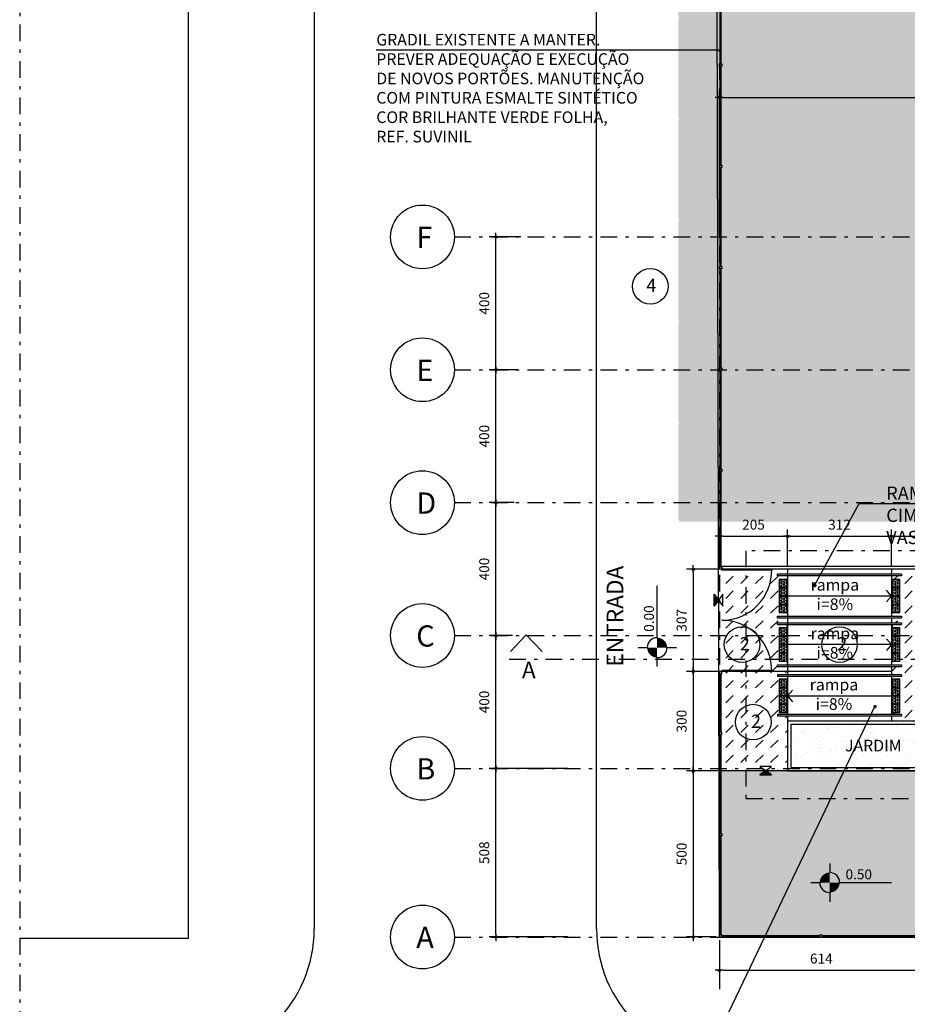
# Model space of a CAD drawing. Units: millimetres. Extents: x 1 to 275, y 5 to 122.
# Drawn here: x 132 to 159, y 68 to 97 of the extents above; entities that cross this region are included whole.
import ezdxf

# ---------------------------------------------------------------- set-up
doc = ezdxf.new("R2010")
doc.units = ezdxf.units.MM
doc.linetypes.add('DASHDOT', pattern=[1, 0.5, -0.25, 0, -0.25])
for name, color, linetype in [('-TECOTAS', 7, 'Continuous'), ('-TEEIXO', 7, 'Continuous'), ('-TEESQ', 2, 'Continuous'), ('-TEgradil', 4, 'Continuous'), ('-TEHATCH', 2, 'Continuous'), ('-TEHATCHPISO', 7, 'Continuous'), ('-tepiso', 7, 'Continuous'), ('-TEPISO2', 7, 'Continuous'), ('-TEPISOTATIL', 7, 'Continuous'), ('-TESIMB', 7, 'Continuous'), ('-TETEXTOS', 4, 'Continuous'), ('-TETEXTOS1', 7, 'Continuous'), ('-TETEXTOS2', 7, 'Continuous')]:
    doc.layers.add(name, color=color, linetype=linetype)
doc.styles.add('ROMANS', font='romans')
doc.dimstyles.new('AQ200', dxfattribs={"dimscale": 2, "dimtxt": 0.15, "dimasz": 0.05, "dimexe": 0.1, "dimexo": 0.05, "dimgap": 0.1, "dimtad": 1, "dimdec": 0, "dimlfac": 100, "dimzin": 4, "dimdsep": 46, "dimtxsty": 'ROMANS', "dimblk": 'AB3', "dimcen": 0.05, "dimclrd": 2, "dimclre": 2, "dimclrt": 7, "dimadec": 0, "dimazin": 0, "dimtfac": 0.45, "dimtdec": 0, "dimtix": 1, "dimtmove": 2, "dimatfit": 3, "dimldrblk": 'AB3', "dimfxl": 0, "dimtolj": 1, "dimtzin": 4, "dimarcsym": 0})

# ---------------------------------------------------------------- blocks, each defined once
blk = doc.blocks.new('gradil')
for p, q in [((0.07, 0.05), (3.015, 0.05)), ((0.07, 0.02), (3.015, 0.02))]:
    blk.add_line(p, q)
for points in [[(0, 0.07), (0.07, 0.07), (0.07, 0), (0, 0)], [(3.015, 0.07), (3.085, 0.07), (3.085, 0), (3.015, 0)]]:
    blk.add_lwpolyline(points, close=True)
blk = doc.blocks.new('gradil2')
for p, q in [((2231.741, 1404.641), (2234.721, 1404.641)), ((2231.741, 1404.611), (2234.721, 1404.611))]:
    blk.add_line(p, q)
blk.add_lwpolyline([(2234.721, 1404.661), (2234.791, 1404.661), (2234.791, 1404.591), (2234.721, 1404.591)], close=True)
blk = doc.blocks.new('GNIVACAB')
for p, q in [((0.002, 0.1896), (0.002, 0.1)), ((-0.1875, 0), (-0.098, 0)), ((0.102, 0), (0.6209, 0)), ((0.002, -0.1), (0.002, -0.1951))]:
    blk.add_line(p, q)
at = {"color": 7, "const_width": 0.1}
for points in [[(0.002, 0.05, 0.414214), (-0.048, 0, 1)], [(0.002, -0.05, 0.414214), (0.052, 0, 1)]]:
    blk.add_lwpolyline(points, format="xyb", dxfattribs=at)
at = {"color": 7}
for start, end in [(0, 90), (180, 270)]:
    blk.add_arc((0.002, 0), 0.1, start, end, dxfattribs=at)
at = {"style": 'ROMANS'}
blk.add_attdef('NIVEL', (0.1613, 0.0322), '', height=0.1, dxfattribs=at)
blk = doc.blocks.new('GEIXO-H')
blk.add_circle((-0.3, 0), 0.3)
at = {"color": 3, "style": 'ROMANS', "flags": 4}
blk.add_attdef('LETRA', (-0.3585, -0.1041), '', height=0.2, dxfattribs=at)
blk = doc.blocks.new('AB3')
blk.add_line((-1, 0), (1.25, 0))
at = {"color": 4}
blk.add_circle((0, 0), 0.35, dxfattribs=at)
blk = doc.blocks.new('*D46')
at = {"layer": '-TECOTAS', "color": 2, "lineweight": -2}
for p, q in [((148.356, 74.807), (145.989, 74.807)), ((146.189, 69.832), (146.189, 74.707)), ((148.356, 69.732), (145.989, 69.732))]:
    blk.add_line(p, q, dxfattribs=at)
at = {"layer": 'Defpoints', "color": 0}
for p in [(146.189, 74.807), (148.456, 74.807), (148.456, 69.732)]:
    blk.add_point(p, dxfattribs=at)
at = {"layer": '-TECOTAS', "color": 2, "lineweight": -2, "xscale": 0.1, "yscale": 0.1, "zscale": 0.1}
for p, rotation in [((146.189, 74.807), 90), ((146.189, 69.732), 270)]:
    blk.add_blockref('AB3', p, dxfattribs=dict(at, rotation=rotation))
at = {"layer": '-TECOTAS', "color": 7, "insert": (145.839, 72.269), "char_height": 0.3, "attachment_point": 5, "rotation": 90, "style": 'ROMANS'}
blk.add_mtext('\\A1;508', dxfattribs=at)
blk = doc.blocks.new('*D47')
at = {"layer": '-TECOTAS', "color": 2, "lineweight": -2}
for p, q in [((146.693, 78.807), (145.989, 78.807)), ((146.189, 74.907), (146.189, 78.707)), ((148.356, 74.807), (145.989, 74.807))]:
    blk.add_line(p, q, dxfattribs=at)
at = {"layer": 'Defpoints', "color": 0}
for p in [(146.189, 78.807), (146.793, 78.807), (148.456, 74.807)]:
    blk.add_point(p, dxfattribs=at)
at = {"layer": '-TECOTAS', "color": 2, "lineweight": -2, "xscale": 0.1, "yscale": 0.1, "zscale": 0.1}
for p, rotation in [((146.189, 78.807), 90), ((146.189, 74.807), 270)]:
    blk.add_blockref('AB3', p, dxfattribs=dict(at, rotation=rotation))
at = {"layer": '-TECOTAS', "color": 7, "insert": (145.839, 76.807), "char_height": 0.3, "attachment_point": 5, "rotation": 90, "style": 'ROMANS'}
blk.add_mtext('\\A1;400', dxfattribs=at)
blk = doc.blocks.new('*D48')
at = {"layer": '-TECOTAS', "color": 2, "lineweight": -2}
for p, q in [((146.744, 82.807), (145.989, 82.807)), ((146.189, 78.907), (146.189, 82.707)), ((146.693, 78.807), (145.989, 78.807))]:
    blk.add_line(p, q, dxfattribs=at)
at = {"layer": 'Defpoints', "color": 0}
for p in [(146.189, 82.807), (146.844, 82.807), (146.793, 78.807)]:
    blk.add_point(p, dxfattribs=at)
at = {"layer": '-TECOTAS', "color": 2, "lineweight": -2, "xscale": 0.1, "yscale": 0.1, "zscale": 0.1}
for p, rotation in [((146.189, 82.807), 90), ((146.189, 78.807), 270)]:
    blk.add_blockref('AB3', p, dxfattribs=dict(at, rotation=rotation))
at = {"layer": '-TECOTAS', "color": 7, "insert": (145.839, 80.807), "char_height": 0.3, "attachment_point": 5, "rotation": 90, "style": 'ROMANS'}
blk.add_mtext('\\A1;400', dxfattribs=at)
blk = doc.blocks.new('*D49')
at = {"layer": '-TECOTAS', "color": 2, "lineweight": -2}
for p, q in [((146.845, 86.807), (145.989, 86.807)), ((146.189, 82.907), (146.189, 86.707)), ((146.744, 82.807), (145.989, 82.807))]:
    blk.add_line(p, q, dxfattribs=at)
at = {"layer": 'Defpoints', "color": 0}
for p in [(146.189, 86.807), (146.945, 86.807), (146.844, 82.807)]:
    blk.add_point(p, dxfattribs=at)
at = {"layer": '-TECOTAS', "color": 2, "lineweight": -2, "xscale": 0.1, "yscale": 0.1, "zscale": 0.1}
for p, rotation in [((146.189, 86.807), 90), ((146.189, 82.807), 270)]:
    blk.add_blockref('AB3', p, dxfattribs=dict(at, rotation=rotation))
at = {"layer": '-TECOTAS', "color": 7, "insert": (145.839, 84.807), "char_height": 0.3, "attachment_point": 5, "rotation": 90, "style": 'ROMANS'}
blk.add_mtext('\\A1;400', dxfattribs=at)
blk = doc.blocks.new('*D50')
at = {"layer": '-TECOTAS', "color": 2, "lineweight": -2}
for p, q in [((146.945, 90.807), (145.989, 90.807)), ((146.189, 86.907), (146.189, 90.707)), ((146.845, 86.807), (145.989, 86.807))]:
    blk.add_line(p, q, dxfattribs=at)
at = {"layer": 'Defpoints', "color": 0}
for p in [(146.189, 90.807), (147.045, 90.807), (146.945, 86.807)]:
    blk.add_point(p, dxfattribs=at)
at = {"layer": '-TECOTAS', "color": 2, "lineweight": -2, "xscale": 0.1, "yscale": 0.1, "zscale": 0.1}
for p, rotation in [((146.189, 90.807), 90), ((146.189, 86.807), 270)]:
    blk.add_blockref('AB3', p, dxfattribs=dict(at, rotation=rotation))
at = {"layer": '-TECOTAS', "color": 7, "insert": (145.839, 88.807), "char_height": 0.3, "attachment_point": 5, "rotation": 90, "style": 'ROMANS'}
blk.add_mtext('\\A1;400', dxfattribs=at)
blk = doc.blocks.new('*D52')
at = {"layer": '-TECOTAS', "color": 2, "lineweight": -2}
for p, q in [((152.921, 90.845), (152.921, 95.204)), ((175.296, 93.668), (175.296, 95.204)), ((153.021, 95.004), (175.196, 95.004))]:
    blk.add_line(p, q, dxfattribs=at)
at = {"layer": 'Defpoints', "color": 0}
for p in [(175.296, 95.004), (175.296, 93.568), (152.921, 90.745)]:
    blk.add_point(p, dxfattribs=at)
at = {"layer": '-TECOTAS', "color": 2, "lineweight": -2, "xscale": 0.1, "yscale": 0.1, "zscale": 0.1, "rotation": 180}
blk.add_blockref('AB3', (152.921, 95.004), dxfattribs=at)
at = {"layer": '-TECOTAS', "color": 2, "lineweight": -2, "xscale": 0.1, "yscale": 0.1, "zscale": 0.1}
blk.add_blockref('AB3', (175.296, 95.004), dxfattribs=at)
at = {"layer": '-TECOTAS', "color": 7, "insert": (164.108, 95.354), "char_height": 0.3, "attachment_point": 5, "style": 'ROMANS'}
blk.add_mtext('\\A1;2237', dxfattribs=at)
blk = doc.blocks.new('*D88')
at = {"layer": '-TECOTAS', "color": 2, "lineweight": -2}
for p, q in [((152.921, 80.902), (152.921, 81.995)), ((154.973, 80.902), (154.973, 81.995)), ((153.021, 81.795), (154.873, 81.795))]:
    blk.add_line(p, q, dxfattribs=at)
at = {"layer": 'Defpoints', "color": 0}
for p in [(154.973, 81.795), (152.921, 80.802), (154.973, 80.802)]:
    blk.add_point(p, dxfattribs=at)
at = {"layer": '-TECOTAS', "color": 2, "lineweight": -2, "xscale": 0.1, "yscale": 0.1, "zscale": 0.1, "rotation": 180}
blk.add_blockref('AB3', (152.921, 81.795), dxfattribs=at)
at = {"layer": '-TECOTAS', "color": 2, "lineweight": -2, "xscale": 0.1, "yscale": 0.1, "zscale": 0.1}
blk.add_blockref('AB3', (154.973, 81.795), dxfattribs=at)
at = {"layer": '-TECOTAS', "color": 7, "insert": (153.947, 82.145), "char_height": 0.3, "attachment_point": 5, "style": 'ROMANS'}
blk.add_mtext('\\A1;205', dxfattribs=at)
blk = doc.blocks.new('*D89')
at = {"layer": '-TECOTAS', "color": 2, "lineweight": -2}
for p, q in [((158.098, 80.902), (158.098, 81.995)), ((162.043, 80.902), (162.043, 81.995)), ((158.198, 81.795), (161.943, 81.795))]:
    blk.add_line(p, q, dxfattribs=at)
at = {"layer": 'Defpoints', "color": 0}
for p in [(162.043, 81.795), (158.098, 80.802), (162.043, 80.802)]:
    blk.add_point(p, dxfattribs=at)
at = {"layer": '-TECOTAS', "color": 2, "lineweight": -2, "xscale": 0.1, "yscale": 0.1, "zscale": 0.1, "rotation": 180}
blk.add_blockref('AB3', (158.098, 81.795), dxfattribs=at)
at = {"layer": '-TECOTAS', "color": 2, "lineweight": -2, "xscale": 0.1, "yscale": 0.1, "zscale": 0.1}
blk.add_blockref('AB3', (162.043, 81.795), dxfattribs=at)
at = {"layer": '-TECOTAS', "color": 7, "insert": (160.071, 82.145), "char_height": 0.3, "attachment_point": 5, "style": 'ROMANS'}
blk.add_mtext('\\A1;395', dxfattribs=at)
blk = doc.blocks.new('*D92')
at = {"layer": '-TECOTAS', "color": 2, "lineweight": -2}
for p, q in [((153.246, 80.802), (151.932, 80.802)), ((152.132, 80.702), (152.132, 77.829)), ((153.246, 77.729), (151.932, 77.729))]:
    blk.add_line(p, q, dxfattribs=at)
at = {"layer": 'Defpoints', "color": 0}
for p in [(153.346, 80.802), (152.132, 77.729), (153.346, 77.729)]:
    blk.add_point(p, dxfattribs=at)
at = {"layer": '-TECOTAS', "color": 2, "lineweight": -2, "xscale": 0.1, "yscale": 0.1, "zscale": 0.1}
for p, rotation in [((152.132, 80.802), 90), ((152.132, 77.729), 270)]:
    blk.add_blockref('AB3', p, dxfattribs=dict(at, rotation=rotation))
at = {"layer": '-TECOTAS', "color": 7, "insert": (151.782, 79.265), "char_height": 0.3, "attachment_point": 5, "rotation": 90, "style": 'ROMANS'}
blk.add_mtext('\\A1;307', dxfattribs=at)
blk = doc.blocks.new('*D93')
at = {"layer": '-TECOTAS', "color": 2, "lineweight": -2}
for p, q in [((153.246, 77.729), (151.932, 77.729)), ((152.132, 77.629), (152.132, 74.832)), ((152.871, 74.732), (151.932, 74.732))]:
    blk.add_line(p, q, dxfattribs=at)
at = {"layer": 'Defpoints', "color": 0}
for p in [(153.346, 77.729), (152.132, 74.732), (152.971, 74.732)]:
    blk.add_point(p, dxfattribs=at)
at = {"layer": '-TECOTAS', "color": 2, "lineweight": -2, "xscale": 0.1, "yscale": 0.1, "zscale": 0.1}
for p, rotation in [((152.132, 77.729), 90), ((152.132, 74.732), 270)]:
    blk.add_blockref('AB3', p, dxfattribs=dict(at, rotation=rotation))
at = {"layer": '-TECOTAS', "color": 7, "insert": (151.782, 76.23), "char_height": 0.3, "attachment_point": 5, "rotation": 90, "style": 'ROMANS'}
blk.add_mtext('\\A1;300', dxfattribs=at)
blk = doc.blocks.new('*D94')
at = {"layer": '-TECOTAS', "color": 2, "lineweight": -2}
for p, q in [((152.871, 74.732), (151.932, 74.732)), ((152.132, 74.632), (152.132, 69.832)), ((152.821, 69.732), (151.932, 69.732))]:
    blk.add_line(p, q, dxfattribs=at)
at = {"layer": 'Defpoints', "color": 0}
for p in [(152.971, 74.732), (152.132, 69.732), (152.921, 69.732)]:
    blk.add_point(p, dxfattribs=at)
at = {"layer": '-TECOTAS', "color": 2, "lineweight": -2, "xscale": 0.1, "yscale": 0.1, "zscale": 0.1}
for p, rotation in [((152.132, 74.732), 90), ((152.132, 69.732), 270)]:
    blk.add_blockref('AB3', p, dxfattribs=dict(at, rotation=rotation))
at = {"layer": '-TECOTAS', "color": 7, "insert": (151.782, 72.232), "char_height": 0.3, "attachment_point": 5, "rotation": 90, "style": 'ROMANS'}
blk.add_mtext('\\A1;500', dxfattribs=at)
blk = doc.blocks.new('*D99')
at = {"layer": '-TECOTAS', "color": 2, "lineweight": -2}
for p, q in [((159.057, 69.682), (159.057, 68.532)), ((152.921, 69.632), (152.921, 68.532)), ((153.021, 68.732), (158.957, 68.732))]:
    blk.add_line(p, q, dxfattribs=at)
at = {"layer": 'Defpoints', "color": 0}
for p in [(152.921, 69.732), (159.057, 69.782), (159.057, 68.732)]:
    blk.add_point(p, dxfattribs=at)
at = {"layer": '-TECOTAS', "color": 2, "lineweight": -2, "xscale": 0.1, "yscale": 0.1, "zscale": 0.1, "rotation": 180}
blk.add_blockref('AB3', (152.921, 68.732), dxfattribs=at)
at = {"layer": '-TECOTAS', "color": 2, "lineweight": -2, "xscale": 0.1, "yscale": 0.1, "zscale": 0.1}
blk.add_blockref('AB3', (159.057, 68.732), dxfattribs=at)
at = {"layer": '-TECOTAS', "color": 7, "insert": (155.989, 69.082), "char_height": 0.3, "attachment_point": 5, "style": 'ROMANS'}
blk.add_mtext('\\A1;614', dxfattribs=at)
blk = doc.blocks.new('PTA')
h = blk.add_hatch()
h.set_pattern_fill('HEX', color=253, scale=0.008, style=0)
h.set_pattern_definition([(0, (-2228.458267, -1211.03399), (0, 0.04399408), [0.0254, -0.0508]), (120, (-2228.458267, -1211.03399), (-0.0380999909, -0.02199704), [0.0254, -0.0508]), (60, (-2228.432867, -1211.03399), (-0.0380999909, 0.02199704), [0.0254, -0.0508])])
h.paths.add_polyline_path([(0, 0), (0.25, 0), (0.25, 0.25), (0, 0.25)])
blk.add_lwpolyline([(0, 0), (0.25, 0), (0.25, 0.25), (0, 0.25)], close=True)
blk = doc.blocks.new('*D161')
at = {"layer": '-TECOTAS', "color": 2, "lineweight": -2}
for p, q in [((154.973, 80.902), (154.973, 81.995)), ((158.098, 80.902), (158.098, 81.995)), ((155.073, 81.795), (157.998, 81.795))]:
    blk.add_line(p, q, dxfattribs=at)
at = {"layer": 'Defpoints', "color": 0}
for p in [(158.098, 81.795), (154.973, 80.802), (158.098, 80.802)]:
    blk.add_point(p, dxfattribs=at)
at = {"layer": '-TECOTAS', "color": 2, "lineweight": -2, "xscale": 0.1, "yscale": 0.1, "zscale": 0.1, "rotation": 180}
blk.add_blockref('AB3', (154.973, 81.795), dxfattribs=at)
at = {"layer": '-TECOTAS', "color": 2, "lineweight": -2, "xscale": 0.1, "yscale": 0.1, "zscale": 0.1}
blk.add_blockref('AB3', (158.098, 81.795), dxfattribs=at)
at = {"layer": '-TECOTAS', "color": 7, "insert": (156.536, 82.145), "char_height": 0.3, "attachment_point": 5, "style": 'ROMANS'}
blk.add_mtext('\\A1;312', dxfattribs=at)
blk = doc.blocks.new('MM')
blk.add_hatch(color=256).paths.add_polyline_path([(-0.177, 0.13), (0, 0), (0.177, 0.13)])
for p, q in [((-0.177, 0.13), (0.177, 0.13)), ((0.177, 0.13), (-0.177, -0.13)), ((0.177, -0.13), (-0.177, 0.13)), ((-0.177, -0.13), (0.177, -0.13))]:
    blk.add_line(p, q)
blk.add_lwpolyline([(-0.177, 0.13), (0, 0), (0.177, 0.13), (-0.177, 0.13)])

msp = doc.modelspace()

# ---------------------------------------------------------------- hatches: boundary and pattern name
at = {"layer": '-TEHATCH'}
h = msp.add_hatch(dxfattribs=at)
h.set_pattern_fill('AR-SAND', color=256, scale=0.05, style=0)
h.set_pattern_definition([(37.5, (-2079.6108, -1134.1405), (-0.0800016, 2.4470662), [0, -1.9304, 0, -2.159, 0, -2.06375]), (7.5, (-2079.6108, -1134.1405), (2.2476164, 3.5841255), [0, -1.0414, 0, -1.7399, 0, -0.66675]), (327.5, (-2081.1729, -1134.1405), (3.9549619, 0.007186), [0, -0.635, 0, -2.286, 0, -2.9845]), (317.5, (-2081.173, -1134.1405), (3.8177823, 1.1146466), [0, -0.3175, 0, -1.4986, 0, -1.7145])])
h.paths.add_polyline_path([(208.7236, 112.915), (215.6387, 118.1173, -0.3712143), (223.7123, 117.5843), (228.9135, 112.4716, 0.3138905), (234.5473, 111.5132), (245.2721, 116.5611, -0.0186192), (245.5599, 116.6834, -0.9621413), (251.1782, 105.0346), (236.9344, 100.4312, 0.2760312), (235.7194, 98.5281), (235.7194, 92.3157), (240.6694, 92.3157), (240.6694, 90.511), (246.6944, 90.511), (246.6944, 88.311), (248.6694, 88.311), (248.6694, 84.161), (248.6694, 80.161), (248.6694, 76.161), (259.7208, 76.161), (259.7208, 76.8491), (256.1279, 76.8491), (256.1279, 79.5788), (259.7208, 79.5788), (259.7208, 80.311), (259.7008, 80.311), (259.7008, 80.381), (259.7208, 80.381), (259.7208, 83.361), (259.7008, 83.361), (259.7008, 83.431), (259.7208, 83.431), (259.7208, 86.411), (259.7008, 86.411), (259.7008, 86.481), (259.7208, 86.481), (259.7208, 89.461), (259.7008, 89.461), (259.7008, 89.531), (259.7208, 89.531), (259.7208, 93.591), (259.7008, 93.591), (259.7008, 93.661), (259.7208, 93.661), (259.7208, 97.661), (259.7005, 97.661), (259.7005, 97.731), (259.7205, 97.731), (259.7205, 100.676), (259.7005, 100.676), (259.7005, 100.746), (259.7205, 100.746), (259.7205, 103.726), (259.7005, 103.726), (259.7005, 103.796), (259.7205, 103.796), (259.7205, 106.776), (259.7005, 106.776), (259.7005, 106.846), (259.7205, 106.846), (259.7205, 109.826), (259.7005, 109.826), (259.7005, 109.896), (259.7206, 109.896), (259.7206, 112.876), (259.7006, 112.876), (259.7006, 112.946), (259.7204, 112.946), (259.7204, 115.926), (259.7004, 115.926), (259.7004, 115.996), (259.7204, 115.996), (259.7204, 118.976), (259.7004, 118.976), (259.7004, 119.046), (259.7204, 119.046), (259.7175, 120.8122), (259.6975, 120.8122), (259.6975, 120.8823), (151.7062, 121.1415), (151.7062, 121.0715), (151.6862, 121.0715), (151.6806, 115.7471), (151.7006, 115.7471), (151.7006, 115.6771), (151.6806, 115.6771), (151.6806, 112.6971), (151.7006, 112.6971), (151.7006, 112.6271), (151.6806, 112.6271), (151.6806, 109.6471), (151.7006, 109.6471), (151.7006, 109.5771), (151.6806, 109.5771), (151.6806, 106.5971), (151.7006, 106.5971), (151.7006, 106.5271), (151.6806, 106.5271), (151.6806, 103.5471), (151.7006, 103.5471), (151.7006, 103.4771), (151.6806, 103.4771), (151.6806, 100.4971), (151.7006, 100.4971), (151.7006, 100.4271), (151.6806, 100.4271), (151.6806, 97.4471), (151.7006, 97.4471), (151.7006, 97.3771), (151.6806, 97.3771), (151.6806, 94.3971), (151.7006, 94.3971), (151.7006, 94.3271), (151.6806, 94.3271), (151.6806, 91.3471), (151.7006, 91.3471), (151.7006, 91.2771), (151.6806, 91.2771), (151.6806, 88.2971), (151.7006, 88.2971), (151.7006, 88.2271), (151.6806, 88.2271), (151.6806, 85.2471), (151.7006, 85.2471), (151.7006, 85.1771), (151.6806, 85.1771), (151.6806, 82.3009), (151.7006, 82.3009), (151.7006, 82.2309), (163.8783, 82.2309), (163.8783, 88.301, -0.2118692), (164.542, 89.3443, 0.2921788), (165.4907, 95.2755, -0.1359965), (164.3668, 101.3421, -0.5584757), (193.6438, 112.8444, 0.3502921)])
h.paths.add_polyline_path([(170.3265, 108.2937, 0.3896471), (166.2517, 96.6537, -0.1356688), (167.7533, 90.2732), (167.7533, 88.311), (173.9306, 88.311), (177.9306, 88.311), (177.9306, 92.311), (177.9307, 92.311, -0.2137136), (179.2873, 95.2828, 0.275371), (181.2172, 104.5303, 0.4692147)], flags=17)
h.paths.add_polyline_path([(193.1307, 111.7243, 0.0390684), (190.9592, 113.172, 0.6810323), (182.1261, 105.4842), (182.1499, 105.4049, -0.1985276), (182.1265, 97.536, 0.3718555), (184.1698, 93.5554, -0.1294266), (186.0806, 92.311), (186.0806, 88.311), (204.06, 88.311), (204.06, 94.1402), (216.2275, 94.1402), (216.2275, 88.311), (234.5194, 88.311), (234.5194, 105.3815, 0.5173454), (230.074, 108.0969), (222.3215, 104.4556, -0.2705655), (218.083, 104.41, 0.1331724), (203.4211, 109.2358, -0.2078682)], flags=17)
h.paths.add_polyline_path([(218.5346, 105.5392, 0.2590125), (221.4408, 105.3443), (227.6413, 108.2627, 0.522158), (228.1916, 111.4986), (222.8711, 116.7285, 0.3710374), (216.3626, 117.1602), (208.7117, 111.4081, 0.6471447), (209.0465, 109.6146, -0.0842781)], flags=17)
h.paths.add_polyline_path([(216.4346, 114.8057), (216.4346, 115.2057), (216.8346, 115.2057), (216.8346, 114.8057)], flags=16)
h.paths.add_polyline_path([(215.7319, 115.5084), (215.7319, 115.9084), (216.1319, 115.9084), (216.1319, 115.5084)], flags=16)
h.paths.add_polyline_path([(216.2846, 115.3584), (216.2846, 116.0584), (216.9846, 116.0584), (216.9846, 115.3584)], flags=16)
h.paths.add_polyline_path([(218.3282, 114.2236), (218.3282, 114.6236), (218.7282, 114.6236), (218.7282, 114.2236)], flags=16)
h.paths.add_polyline_path([(219.0309, 113.5209), (219.0309, 113.9209), (219.4309, 113.9209), (219.4309, 113.5209)], flags=16)
h.paths.add_polyline_path([(217.1373, 115.5084), (217.1373, 115.9084), (217.5373, 115.9084), (217.5373, 115.5084)], flags=16)
h.paths.add_polyline_path([(218.8809, 114.0736), (218.8809, 114.7736), (219.5809, 114.7736), (219.5809, 114.0736)], flags=16)
h.paths.add_polyline_path([(216.4346, 116.2111), (216.4346, 116.6111), (216.8346, 116.6111), (216.8346, 116.2111)], flags=16)
h.paths.add_polyline_path([(219.0309, 114.9263), (219.0309, 115.3263), (219.4309, 115.3263), (219.4309, 114.9263)], flags=16)
h.paths.add_polyline_path([(219.7336, 114.2236), (219.7336, 114.6236), (220.1336, 114.6236), (220.1336, 114.2236)], flags=16)
h.paths.add_polyline_path([(219.094, 116.0199), (219.094, 116.4199), (219.494, 116.4199), (219.494, 116.0199)], flags=16)
h.paths.add_polyline_path([(218.3913, 116.7226), (218.3913, 117.1226), (218.7913, 117.1226), (218.7913, 116.7226)], flags=16)
h.paths.add_polyline_path([(218.944, 116.5726), (218.944, 117.2726), (219.644, 117.2726), (219.644, 116.5726)], flags=16)
h.paths.add_polyline_path([(219.7967, 116.7226), (219.7967, 117.1226), (220.1967, 117.1226), (220.1967, 116.7226)], flags=16)
h.paths.add_polyline_path([(219.094, 117.4253), (219.094, 117.8253), (219.494, 117.8253), (219.494, 117.4253)], flags=16)
h.paths.add_polyline_path([(221.1838, 115.5049), (221.1838, 115.9049), (221.5838, 115.9049), (221.5838, 115.5049)], flags=16)
h.paths.add_polyline_path([(221.8865, 114.8022), (221.8865, 115.2022), (222.2865, 115.2022), (222.2865, 114.8022)], flags=16)
h.paths.add_polyline_path([(221.7365, 115.3549), (221.7365, 116.0549), (222.4365, 116.0549), (222.4365, 115.3549)], flags=16)
h.paths.add_polyline_path([(221.8865, 116.2077), (221.8865, 116.6077), (222.2865, 116.6077), (222.2865, 116.2077)], flags=16)
h.paths.add_polyline_path([(222.5892, 115.5049), (222.5892, 115.9049), (222.9892, 115.9049), (222.9892, 115.5049)], flags=16)
h.paths.add_polyline_path([(236.6991, 111.2086, -0.000008), (236.6991, 111.2087), (246.0288, 115.5914, -0.9380842), (250.8092, 106.1764), (236.857, 101.6672, -0.5090321), (235.5494, 102.6188), (235.5494, 109.3984, -0.2907033)], flags=17)
h.paths.add_polyline_path([(239.9206, 108.6013), (239.9206, 108.2013), (239.5206, 108.2013), (239.5206, 108.6013)], flags=16)
h.paths.add_polyline_path([(240.2799, 110.9098), (239.8799, 110.9098), (239.8799, 111.3098), (240.2799, 111.3098)], flags=16)
h.paths.add_polyline_path([(239.7272, 110.7598), (239.0272, 110.7598), (239.0272, 111.4598), (239.7272, 111.4598)], flags=16)
h.paths.add_polyline_path([(239.5772, 110.2071), (239.1772, 110.2071), (239.1772, 110.6071), (239.5772, 110.6071)], flags=16)
h.paths.add_polyline_path([(239.3679, 108.0513), (238.6679, 108.0513), (238.6679, 108.7513), (239.3679, 108.7513)], flags=16)
h.paths.add_polyline_path([(239.2179, 108.904), (238.8179, 108.904), (238.8179, 109.304), (239.2179, 109.304)], flags=16)
h.paths.add_polyline_path([(239.2179, 107.8986), (239.2179, 107.4986), (238.8179, 107.4986), (238.8179, 107.8986)], flags=16)
h.paths.add_polyline_path([(239.5772, 111.6125), (239.1772, 111.6125), (239.1772, 112.0125), (239.5772, 112.0125)], flags=16)
h.paths.add_polyline_path([(238.8745, 110.9098), (238.4745, 110.9098), (238.4745, 111.3098), (238.8745, 111.3098)], flags=16)
h.paths.add_polyline_path([(238.5152, 108.6013), (238.5152, 108.2013), (238.1152, 108.2013), (238.1152, 108.6013)], flags=16)
h.paths.add_polyline_path([(237.7098, 109.4412), (237.3098, 109.4412), (237.3098, 109.8412), (237.7098, 109.8412)], flags=16)
h.paths.add_polyline_path([(237.615, 107.1509), (237.615, 106.7509), (237.215, 106.7509), (237.215, 107.1509)], flags=16)
h.paths.add_polyline_path([(237.1571, 109.2912), (236.4571, 109.2912), (236.4571, 109.9912), (237.1571, 109.9912)], flags=16)
h.paths.add_polyline_path([(237.0071, 108.7385), (236.6071, 108.7385), (236.6071, 109.1385), (237.0071, 109.1385)], flags=16)
h.paths.add_polyline_path([(237.0623, 107.3009), (237.0623, 106.6009), (236.3623, 106.6009), (236.3623, 107.3009)], flags=16)
h.paths.add_polyline_path([(237.0071, 110.1439), (236.6071, 110.1439), (236.6071, 110.5439), (237.0071, 110.5439)], flags=16)
h.paths.add_polyline_path([(236.9123, 107.8536), (236.9123, 107.4536), (236.5123, 107.4536), (236.5123, 107.8536)], flags=16)
h.paths.add_polyline_path([(236.9123, 106.4482), (236.9123, 106.0482), (236.5123, 106.0482), (236.5123, 106.4482)], flags=16)
h.paths.add_polyline_path([(236.3044, 109.4412), (235.9044, 109.4412), (235.9044, 109.8412), (236.3044, 109.8412)], flags=16)
h.paths.add_polyline_path([(236.2096, 107.1509), (236.2096, 106.7509), (235.8096, 106.7509), (235.8096, 107.1509)], flags=16)
h.paths.add_polyline_path([(162.1431, 97.0079), (163.4931, 97.0079), (163.4931, 96.5579), (162.1431, 96.5579)], flags=24)
h.paths.add_polyline_path([(238.0623, 97.0079), (239.1266, 97.0079), (239.1266, 96.5579), (238.0623, 96.5579)], flags=24)
h.paths.add_polyline_path([(242.0623, 97.0079), (243.1266, 97.0079), (243.1266, 96.5579), (242.0623, 96.5579)], flags=24)
h.paths.add_polyline_path([(152.1246, 83.799), (153.1889, 83.799), (153.1889, 83.349), (152.1246, 83.349)], flags=24)
h.paths.add_polyline_path([(158.2485, 83.799), (159.3128, 83.799), (159.3128, 83.349), (158.2485, 83.349)], flags=24)
h.paths.add_polyline_path([(161.7836, 83.799), (162.8479, 83.799), (162.8479, 83.349), (161.7836, 83.349)], flags=24)
h.paths.add_polyline_path([(246.0623, 97.0079), (247.1266, 97.0079), (247.1266, 96.5579), (246.0623, 96.5579)], flags=24)
h.paths.add_polyline_path([(249.0844, 77.156), (250.1058, 77.156), (250.1058, 76.706), (249.0844, 76.706)], flags=24)
h.paths.add_polyline_path([(253.1208, 77.156), (254.1708, 77.156), (254.1708, 76.706), (253.1208, 76.706)], flags=24)
h.paths.add_polyline_path([(257.7386, 77.156), (258.8029, 77.156), (258.8029, 76.706), (257.7386, 76.706)], flags=25)
h.paths.add_polyline_path([(154.7133, 83.799), (155.7776, 83.799), (155.7776, 83.349), (154.7133, 83.349)], flags=24)
h.paths.add_polyline_path([(250.0108, 86.2732), (257.0941, 86.2732), (257.0941, 84.6898), (250.0108, 84.6898)], flags=24)
h.paths.add_polyline_path([(175.4735, 97.0079), (176.5378, 97.0079), (176.5378, 96.5579), (175.4735, 96.5579)], flags=24)
h.paths.add_polyline_path([(179.4735, 97.0079), (180.5378, 97.0079), (180.5378, 96.5579), (179.4735, 96.5579)], flags=24)
h.paths.add_polyline_path([(183.4735, 97.0079), (184.5378, 97.0079), (184.5378, 96.5579), (183.4735, 96.5579)], flags=24)
h.paths.add_polyline_path([(187.4735, 97.0079), (188.5378, 97.0079), (188.5378, 96.5579), (187.4735, 96.5579)], flags=24)
h.paths.add_polyline_path([(191.4735, 97.0079), (192.5378, 97.0079), (192.5378, 96.5579), (191.4735, 96.5579)], flags=24)
h.paths.add_polyline_path([(195.4735, 97.0079), (196.5378, 97.0079), (196.5378, 96.5579), (195.4735, 96.5579)], flags=24)
h.paths.add_polyline_path([(199.6435, 97.0079), (200.7078, 97.0079), (200.7078, 96.5579), (199.6435, 96.5579)], flags=24)
h.paths.add_polyline_path([(203.6435, 97.0079), (204.7078, 97.0079), (204.7078, 96.5579), (203.6435, 96.5579)], flags=24)
h.paths.add_polyline_path([(207.6435, 97.0079), (208.7078, 97.0079), (208.7078, 96.5579), (207.6435, 96.5579)], flags=24)
h.paths.add_polyline_path([(211.6435, 97.0079), (212.7078, 97.0079), (212.7078, 96.5579), (211.6435, 96.5579)], flags=24)
h.paths.add_polyline_path([(215.6435, 97.0079), (216.7078, 97.0079), (216.7078, 96.5579), (215.6435, 96.5579)], flags=24)
h.paths.add_polyline_path([(226.7315, 97.0079), (228.0386, 97.0079), (228.0386, 96.5579), (226.7315, 96.5579)], flags=24)
h.paths.add_polyline_path([(196.686, 103.5321), (211.2694, 103.5321), (211.2694, 102.7821), (196.686, 102.7821)], flags=24)
h.paths.add_polyline_path([(218.6989, 90.1799), (224.9727, 90.1799), (224.9727, 88.5014), (218.6989, 88.5014)], flags=24)
h = msp.add_hatch(dxfattribs=at)
h.set_pattern_fill('AR-SAND', color=256, scale=0.01, style=0)
h.set_pattern_definition([(37.5, (-2078.32068, -1135.5698), (-0.01600031, 0.48941324), [0, -0.38608, 0, -0.4318, 0, -0.41275]), (7.5, (-2078.3207, -1135.5698), (0.44952328, 0.7168251), [0, -0.20828, 0, -0.34798, 0, -0.13335]), (327.5, (-2078.6331, -1135.5698), (0.79099237, 0.001437185), [0, -0.127, 0, -0.4572, 0, -0.5969]), (317.5, (-2078.6331, -1135.5698), (0.76355645, 0.22292932), [0, -0.0635, 0, -0.29972, 0, -0.3429])])
h.paths.add_polyline_path([(155.073, 74.8316), (159.9707, 74.8316), (159.9707, 76.1316), (155.073, 76.1316)])
at = {"layer": '-TEHATCHPISO'}
h = msp.add_hatch(dxfattribs=at)
h.set_pattern_fill('DASH', color=254, scale=0.1, angle=45, style=0)
h.paths.add_polyline_path([(161.7934, 79.7458), (161.7934, 79.9958), (161.7934, 80.2458), (161.7934, 80.4958), (162.0434, 80.4958), (162.0434, 80.6016), (161.7434, 80.6016), (161.7434, 80.6516), (162.0434, 80.6516), (162.0434, 80.8016), (158.098, 80.8016), (158.098, 80.6516), (158.398, 80.6516), (158.398, 80.6016), (158.098, 80.6016), (158.098, 80.4958), (158.348, 80.4958), (158.348, 80.2458), (158.348, 79.9958), (158.348, 79.7458), (158.348, 79.4958), (158.098, 79.4958), (158.098, 79.3901), (158.398, 79.3901), (158.398, 79.3401), (158.098, 79.3401), (158.098, 79.1901), (158.398, 79.1901), (158.398, 79.1401), (158.098, 79.1401), (158.098, 79.0343), (158.348, 79.0343), (158.348, 78.7843), (158.348, 78.5343), (158.348, 78.2843), (158.348, 78.0343), (158.098, 78.0343), (158.098, 77.9286), (158.398, 77.9286), (158.398, 77.8786), (158.098, 77.8786), (158.098, 77.6202), (158.398, 77.6202), (158.398, 77.5702), (158.098, 77.5702), (158.098, 77.4905), (158.348, 77.4905), (158.348, 77.2405), (158.348, 76.9905), (158.348, 76.7405), (158.348, 76.4905), (158.098, 76.4905), (158.098, 76.4316), (158.398, 76.4316), (158.398, 76.3816), (158.098, 76.3816), (158.098, 76.2316), (160.0707, 76.2316), (162.0434, 76.2316), (162.0434, 77.8786), (161.7434, 77.8786), (161.7434, 77.9286), (162.0434, 77.9286), (162.0434, 78.0343), (161.7934, 78.0343), (161.7934, 78.2843), (161.7934, 78.5343), (161.7934, 78.7843), (161.7934, 79.0343), (162.0434, 79.0343), (162.0434, 79.1401), (161.7434, 79.1401), (161.7434, 79.1901), (162.0434, 79.1901), (162.0434, 79.3401), (161.7434, 79.3401), (161.7434, 79.3901), (162.0434, 79.3901), (162.0434, 79.4958), (161.7934, 79.4958)])
h.paths.add_polyline_path([(160.5893, 78.5732, -1), (159.5167, 78.5732, -1)], flags=16)
h.paths.add_polyline_path([(154.973, 76.3816), (154.673, 76.3816), (154.673, 76.4316), (154.973, 76.4316), (154.973, 76.4905), (154.723, 76.4905), (154.723, 76.7405), (154.723, 76.9905), (154.723, 77.2405), (154.723, 77.4905), (154.973, 77.4905), (154.973, 77.5702), (154.673, 77.5702), (154.673, 77.6202), (154.973, 77.6202), (154.973, 77.7286), (152.9907, 77.7286), (152.9907, 77.6586), (152.9707, 77.6586), (152.9707, 75.9016), (152.9907, 75.9016), (152.9907, 75.8316), (152.9707, 75.8316), (152.9707, 74.7316), (154.305, 74.7316), (154.3154, 74.7392), (154.1385, 74.8696), (154.4922, 74.8696), (154.3154, 74.7392), (154.3257, 74.7316), (154.973, 74.7316)])
h.paths.add_polyline_path([(153.4028, 76.2, -1), (154.4754, 76.2, -1)], flags=0)
h.paths.add_polyline_path([(154.4754, 76.2, 1), (153.4028, 76.2, 1)], flags=16)
h.paths.add_polyline_path([(154.0539, 78.8259, 0.0574005), (153.7834, 79.0397, 0.5181818), (153.0674, 78.5343, 1), (154.1401, 78.5343, 0.1447016)], flags=16)
h.paths.add_polyline_path([(154.973, 79.3401), (154.673, 79.3401), (154.673, 79.3901), (154.973, 79.3901), (154.973, 79.4958), (154.723, 79.4958), (154.723, 79.7458), (154.723, 79.9958), (154.723, 80.2458), (154.723, 80.4958), (154.973, 80.4958), (154.973, 80.6016), (154.673, 80.6016), (154.673, 80.6516), (154.973, 80.6516), (154.973, 80.8016), (154.4969, 80.8016, -0.4200588), (152.9907, 79.2651, -0.1394155), (153.7834, 79.0397, -0.1650825), (154.0539, 78.8259, -0.204603), (154.4969, 77.7286), (154.973, 77.7286), (154.973, 77.8786), (154.673, 77.8786), (154.673, 77.9286), (154.973, 77.9286), (154.973, 78.0343), (154.723, 78.0343), (154.723, 78.2843), (154.723, 78.5343), (154.723, 78.7843), (154.723, 79.0343), (154.973, 79.0343), (154.973, 79.1401), (154.673, 79.1401), (154.673, 79.1901), (154.973, 79.1901)])
h.paths.add_polyline_path([(154.4972, 80.7716), (152.9907, 80.7716), (152.9907, 80.8016), (152.8941, 80.8016), (152.8963, 79.871), (153.0267, 80.0478), (153.0267, 79.6941), (152.8963, 79.871), (152.9015, 77.7286), (152.9907, 77.7286), (152.9907, 77.7586), (154.4972, 77.7586, 0.1994212), (154.0539, 78.8259, -0.1447016), (154.1401, 78.5343, -1), (153.0674, 78.5343, -0.5181818), (153.7834, 79.0397, 0.1394155), (152.9907, 79.2651, 0.4142137)])
h.paths.add_polyline_path([(159.8844, 78.8997), (160.3511, 78.8997), (160.3511, 78.2997), (159.8844, 78.2997)], flags=8)
h.paths.add_polyline_path([(153.7705, 76.5265), (154.2372, 76.5265), (154.2372, 75.9265), (153.7705, 75.9265)], flags=8)
h.paths.add_polyline_path([(153.4352, 78.8608), (153.9018, 78.8608), (153.9018, 78.2608), (153.4352, 78.2608)], flags=8)
h = msp.add_hatch(dxfattribs=at)
h.set_pattern_fill('AR-BRSTD', color=32, scale=0.002, style=0)
h.paths.add_polyline_path([(175.2957, 74.4564, -0.3523145), (174.9536, 74.7316), (167.4114, 74.7316), (167.5779, 74.6089), (167.2241, 74.6089), (167.3907, 74.7316), (163.6377, 74.7316, -0.8044864), (162.9536, 74.7316), (162.0434, 74.7316), (162.0434, 73.8316), (160.0707, 73.8316), (160.0707, 74.7316), (154.973, 74.7316), (154.3257, 74.7316), (154.4922, 74.6089), (154.1385, 74.6089), (154.305, 74.7316), (152.9707, 74.7316), (152.9707, 72.8516), (152.9907, 72.8516), (152.9907, 72.7816), (152.9707, 72.7816), (152.9707, 69.8016), (152.9907, 69.8016), (152.9907, 69.7816), (155.9357, 69.7816), (155.9357, 69.8016), (156.0057, 69.8016), (156.0057, 69.7816), (158.9857, 69.7816), (158.9857, 69.8016), (159.057, 69.8016), (159.057, 70.7316), (163.217, 70.7316), (163.217, 69.7816), (165.0857, 69.7816), (165.0857, 69.8016), (165.1557, 69.8016), (165.1557, 69.7816), (166.317, 69.7816), (166.317, 69.8962), (165.4222, 71.9758, -0.6245075), (165.3818, 71.9955, -1), (165.4318, 71.9955, -0.2311424), (165.4222, 71.9758), (166.317, 69.8962), (166.317, 70.7343), (175.2957, 70.7343)])
h.paths.add_polyline_path([(179.2207, 73.9409), (179.0903, 73.764), (179.0903, 74.1178), (179.2207, 73.9409), (179.2207, 74.7316), (175.6377, 74.7316, -0.3523145), (175.2957, 74.4564), (175.2957, 74.256), (175.2957, 70.7343), (176.1207, 70.7343), (176.1207, 69.7816), (177.2857, 69.7816), (177.2857, 69.8016), (177.3557, 69.8016), (177.3557, 69.7816), (179.2207, 69.7816), (179.2207, 70.7316)])

# ---------------------------------------------------------------- linework, layer by layer
at = {"layer": '-TEEIXO', "color": 2, "linetype": 'DASHDOT'}
for p, q in [((152.9207, 96.0312), (152.9207, 68.1631)), ((144.9397, 90.8066), (263.4847, 90.8066)), ((144.9397, 86.8066), (263.4847, 86.8066)), ((144.9397, 82.8066), (263.4847, 82.8066)), ((144.9397, 78.8066), (263.4847, 78.8066)), ((144.9397, 74.8066), (263.4847, 74.8066)), ((144.9397, 69.7316), (263.4847, 69.7316))]:
    msp.add_line(p, q, dxfattribs=at)
at = {"layer": '-TEESQ'}
for p, q in [((152.9907, 80.7716), (152.9907, 80.8016)), ((154.4972, 80.7716), (152.9907, 80.7716)), ((154.4972, 77.7586), (152.9907, 77.7586)), ((152.9907, 77.7586), (152.9907, 77.7286))]:
    msp.add_line(p, q, dxfattribs=at)
for centre, start, end in [((152.9907, 80.7716), 270.00002, 1.14106), ((152.9907, 77.7586), 358.85894, 89.99998)]:
    msp.add_arc(centre, 1.5065, start, end, dxfattribs=at)
at = {"layer": '-TEgradil'}
for p, q in [((152.9407, 80.8716), (152.9407, 83.7478)), ((152.9707, 80.8716), (152.9707, 83.7478)), ((152.9207, 80.8016), (152.9207, 80.8716)), ((152.9207, 80.8716), (152.9907, 80.8716)), ((152.9907, 80.8016), (152.9207, 80.8016)), ((152.9907, 80.8716), (152.9907, 80.8016)), ((152.9407, 75.9016), (152.9407, 77.6586)), ((152.9707, 75.9016), (152.9707, 77.6586))]:
    msp.add_line(p, q, dxfattribs=at)
for points in [[(152.9207, 83.7478), (152.9207, 83.8178), (152.9907, 83.8178), (152.9907, 83.7478)], [(152.9907, 77.6586), (152.9907, 77.7286), (152.9207, 77.7286), (152.9207, 77.6586)]]:
    msp.add_lwpolyline(points, close=True, dxfattribs=at)
at = {"layer": '-tepiso'}
for p, q in [((136.9208, 122.4979), (136.9208, 69.6828)), ((140.7208, 122.4979), (140.7208, 69.9828)), ((149.2208, 69.9828), (149.2208, 122.4979)), ((152.9207, 69.7316), (152.8007, 119.7046)), ((165.0884, 80.8816), (152.8941, 80.8816)), ((179.2207, 80.8016), (152.8941, 80.8016)), ((158.398, 80.6516), (154.673, 80.6516)), ((154.673, 80.6016), (154.673, 80.6516)), ((154.973, 80.8016), (154.973, 77.6202)), ((158.098, 80.8016), (158.098, 79.3901)), ((158.398, 80.6516), (158.398, 80.6016)), ((158.398, 80.6016), (154.673, 80.6016)), ((154.673, 79.3901), (158.398, 79.3901)), ((154.673, 79.3401), (154.673, 79.3901)), ((154.673, 79.3401), (158.398, 79.3401)), ((154.673, 79.1901), (158.398, 79.1901)), ((154.673, 79.1401), (154.673, 79.1901)), ((154.673, 79.1401), (158.398, 79.1401)), ((154.973, 77.9286), (154.973, 79.1401)), ((158.098, 79.3401), (158.098, 79.1901)), ((158.098, 79.1401), (158.098, 77.9286)), ((158.398, 79.3901), (158.398, 79.3401)), ((158.398, 79.1901), (158.398, 79.1401)), ((158.098, 77.7286), (152.9015, 77.7286)), ((154.673, 77.9286), (158.398, 77.9286)), ((154.673, 77.8786), (154.673, 77.9286)), ((154.673, 77.8786), (158.398, 77.8786)), ((158.098, 77.8786), (158.098, 77.6202)), ((158.398, 77.9286), (158.398, 77.8786)), ((158.398, 77.6202), (154.673, 77.6202)), ((154.673, 77.6202), (154.673, 77.5702)), ((158.398, 77.5702), (154.673, 77.5702)), ((154.973, 77.5702), (154.973, 76.4316)), ((158.098, 77.5702), (158.098, 76.4316)), ((158.398, 77.6202), (158.398, 77.5702)), ((158.398, 76.4316), (154.673, 76.4316)), ((154.673, 76.4316), (154.673, 76.3816)), ((158.398, 76.3816), (154.673, 76.3816)), ((154.973, 76.3816), (154.973, 74.7316)), ((160.0707, 76.2316), (154.973, 76.2316)), ((158.098, 76.3816), (158.098, 76.2316)), ((158.398, 76.4316), (158.398, 76.3816)), ((160.0707, 74.7316), (152.9087, 74.7316)), ((136.9208, 69.6828), (131.8519, 69.6828)), ((152.9207, 69.7316), (246.8207, 69.7316))]:
    msp.add_line(p, q, dxfattribs=at)
at = {"layer": '-tepiso', "color": 2}
for p, q in [((158.098, 79.9958), (157.9505, 80.1724)), ((158.098, 79.9958), (154.973, 79.9958)), ((158.098, 79.9958), (157.9505, 79.8192)), ((158.098, 78.5343), (157.9505, 78.7109)), ((158.098, 78.5343), (154.973, 78.5343)), ((158.098, 78.5343), (157.9505, 78.3577)), ((154.973, 76.9905), (155.1206, 77.1671)), ((154.973, 76.9905), (158.098, 76.9905)), ((154.973, 76.9905), (155.1206, 76.8139))]:
    msp.add_line(p, q, dxfattribs=at)
at = {"layer": '-tepiso', "color": 3, "linetype": 'DASHDOT'}
msp.add_lwpolyline([(131.8519, 51.6266), (275.3435, 51.6266), (275.3435, 122.4979), (131.8519, 122.4979)], close=True, dxfattribs=at)
at = {"layer": '-tepiso'}
for points in [[(154.973, 74.7316), (160.0707, 74.7316), (160.0707, 76.2316), (154.973, 76.2316)], [(155.073, 74.8316), (159.9707, 74.8316), (159.9707, 76.1316), (155.073, 76.1316)]]:
    msp.add_lwpolyline(points, close=True, dxfattribs=at)
for centre, start, end in [((136.7208, 69.9828), 270, 0), ((153.2208, 69.9828), 180, 270)]:
    msp.add_arc(centre, 4, start, end, dxfattribs=at)
at = {"layer": '-TESIMB', "color": 3, "linetype": 'DASHDOT'}
msp.add_lwpolyline([(153.7161, 73.8987), (165.7507, 73.8987), (165.7507, 81.3599), (153.7161, 81.3599)], close=True, dxfattribs=at)
at = {"layer": '-TETEXTOS', "color": 4}
for p in [(146.627, 78.325), (147.5811, 78.325)]:
    msp.add_line(p, (147.1041, 78.8275), dxfattribs=at)
at = {"layer": '-TETEXTOS1', "color": 2}
for p, q in [((142.5889, 96.44), (152.9406, 96.44)), ((151.9848, 64.9165), (157.6065, 76.6941))]:
    msp.add_line(p, q, dxfattribs=at)
at = {"layer": '-TETEXTOS1', "color": 6, "linetype": 'DASHDOT'}
msp.add_line((146.5883, 78.0999), (168.3727, 78.0999), dxfattribs=at)
at = {"layer": '-TETEXTOS1', "const_width": 0.05}
for points in [[(152.9156, 96.415, 1), (152.9656, 96.415, 1)], [(157.5815, 76.6691, 1), (157.6315, 76.6691, 1)]]:
    msp.add_lwpolyline(points, format="xyb", close=True, dxfattribs=at)
at = {"layer": '-TETEXTOS2', "color": 2}
for p, q in [((157.1153, 82.7712), (155.7717, 80.3036)), ((161.7668, 82.7712), (157.1153, 82.7712))]:
    msp.add_line(p, q, dxfattribs=at)
at = {"layer": '-TETEXTOS2', "const_width": 0.05}
msp.add_lwpolyline([(155.7704, 80.3116, 1), (155.8204, 80.3116, 1)], format="xyb", close=True, dxfattribs=at)
at = {"layer": '-TETEXTOS2', "color": 2}
for centre in [(150.8405, 89.3187), (153.6037, 78.5343), (156.5355, 78.5343), (153.9391, 76.2)]:
    msp.add_circle(centre, 0.5363, dxfattribs=at)

# ---------------------------------------------------------------- block references
at = {"layer": '-TEEIXO', "xscale": 3.2, "yscale": 3.2, "zscale": 3.2}
for p, values in [((144.9397, 90.8066), {'LETRA': 'F'}), ((144.9397, 86.8066), {'LETRA': 'E'}), ((144.9397, 82.8066), {'LETRA': 'D'}), ((144.9397, 78.8066), {'LETRA': 'C'}), ((144.9397, 74.8066), {'LETRA': 'B'}), ((144.9397, 69.7316), {'LETRA': 'A'})]:
    msp.add_blockref('GEIXO-H', p, dxfattribs=at).add_auto_attribs(values)
at = {"layer": '-TEgradil', "rotation": 90}
for p in [(1557.582, -2135.7236), (1557.582, -2138.7736), (1557.582, -2141.8236), (1557.582, -2144.8736), (1557.582, -2147.9236), (1557.582, -2161.9398)]:
    msp.add_blockref('gradil2', p, dxfattribs=at)
at = {"layer": '-TEgradil', "xscale": -1, "rotation": 270}
msp.add_blockref('gradil2', (-1251.6706, -2158.8898), dxfattribs=at)
at = {"layer": '-TEgradil'}
for name, p in [('gradil', (152.9207, 69.7316)), ('gradil2', (-2075.7357, -1334.8597))]:
    msp.add_blockref(name, p, dxfattribs=at)
at = {"layer": '-TEPISO2'}
for p, rotation in [((152.8963, 79.871), 90), ((154.3154, 74.7392), 180)]:
    msp.add_blockref('MM', p, dxfattribs=dict(at, rotation=rotation))
at = {"layer": '-TEPISOTATIL'}
for p in [(154.723, 80.2458), (158.098, 80.2458), (154.723, 79.9958), (158.098, 79.9958), (154.723, 79.7458), (154.723, 79.4958), (158.098, 79.7458), (158.098, 79.4958), (154.723, 78.7843), (158.098, 78.7843), (154.723, 78.5343), (158.098, 78.5343), (154.723, 78.2843), (154.723, 78.0343), (158.098, 78.2843), (158.098, 78.0343), (154.723, 77.2405), (158.098, 77.2405), (154.723, 76.9905), (158.098, 76.9905), (154.723, 76.7405), (158.098, 76.7405), (154.723, 76.4905), (158.098, 76.4905)]:
    msp.add_blockref('PTA', p, dxfattribs=at)
at = {"layer": '-TETEXTOS1', "xscale": 3, "yscale": 3, "zscale": 3, "rotation": 90}
msp.add_blockref('GNIVACAB', (151.0458, 78.4358), dxfattribs=at).add_auto_attribs({'NIVEL': '0.00'})
at = {"layer": '-TETEXTOS1', "xscale": 3, "yscale": 3, "zscale": 3}
msp.add_blockref('GNIVACAB', (156.2349, 71.3716), dxfattribs=at).add_auto_attribs({'NIVEL': '0.50'})

# ---------------------------------------------------------------- texts
at = {"layer": '-TETEXTOS', "color": 4, "insert": (149.8407, 79.3906), "char_height": 0.5, "attachment_point": 5, "rotation": 90, "style": 'ROMANS'}
msp.add_mtext('ENTRADA', dxfattribs=at)
at = {"layer": '-TETEXTOS', "color": 4, "insert": (147.1814, 77.7064), "char_height": 0.5, "attachment_point": 5, "style": 'ROMANS'}
msp.add_mtext('A', dxfattribs=at)
at = {"layer": '-TETEXTOS1', "char_height": 0.35, "attachment_point": 1, "style": 'ROMANS'}
for s, insert in [('GRADIL EXISTENTE A MANTER.\\PPREVER ADEQUAÇÃO E EXECUÇÃO \\PDE NOVOS PORTÕES. MANUTENÇÃO\\PCOM PINTURA ESMALTE SINTÉTICO\\PCOR BRILHANTE VERDE FOLHA,\\PREF. SUVINIL', (142.5889, 96.918)), ('JARDIM', (156.7022, 75.6695))]:
    msp.add_mtext(s, dxfattribs=dict(at, insert=insert))
at = {"layer": '-TETEXTOS1', "color": 7, "char_height": 0.35, "attachment_point": 5, "style": 'ROMANS'}
for insert in [(156.3964, 79.9958), (156.3964, 78.5343), (156.3695, 76.9905)]:
    msp.add_mtext('rampa\\Pi=8%', dxfattribs=dict(at, insert=insert))
at = {"layer": '-TETEXTOS2', "color": 4, "char_height": 0.4, "attachment_point": 1, "style": 'ROMANS'}
for s, insert in [('4', (150.718, 89.5452)), ('RAMPAS EM\\PCIMENTADO \\PVASSOURADO', (157.9435, 83.2916)), ('2', (153.5352, 78.7608)), ('2', (156.467, 78.7608)), ('2', (153.8705, 76.4265))]:
    msp.add_mtext(s, dxfattribs=dict(at, insert=insert))

# ---------------------------------------------------------------- dimensions: what is measured, and where the dimension line sits
at = {"layer": '-TECOTAS'}
for base, p1, p2, picture, middle in [((175.2956889276, 95.0035781413), (152.9206889276, 90.7450570013), (175.2956889276, 93.5684550392), '*D52', (164.1081889276, 95.3535781413)), ((154.973, 81.7947), (152.9207, 80.8016), (154.973, 80.8016), '*D88', (153.9469, 82.1447)), ((158.0980196, 81.7946593), (154.9730204, 80.8015916), (158.0980196, 80.8015926), '*D161', (156.53552, 82.1446593)), ((162.0434, 81.7947), (158.098, 80.8016), (162.0434, 80.8016), '*D89', (160.0707, 82.1447)), ((159.057, 68.7317), (152.9207, 69.7316), (159.057, 69.7816), '*D99', (155.9889, 69.0817))]:
    dim = msp.add_linear_dim(base=base, p1=p1, p2=p2, dimstyle='AQ200', dxfattribs=at)
    dim.commit()
    dim.dimension.update_dxf_attribs({"geometry": picture, "text_midpoint": middle})
for base, p1, p2, picture, middle in [((146.1891, 90.8066), (146.9445, 86.8066), (147.0453, 90.8066), '*D50', (145.8391, 88.8066)), ((146.1891, 86.8066), (146.8438, 82.8066), (146.9445, 86.8066), '*D49', (145.8391, 84.8066)), ((146.1891, 82.8066), (146.7934, 78.8066), (146.8438, 82.8066), '*D48', (145.8391, 80.8066)), ((152.1315, 77.7286), (153.3464, 80.8016), (153.3464, 77.7286), '*D92', (151.7815, 79.2651)), ((146.1891, 78.8066), (148.4555, 74.8066), (146.7934, 78.8066), '*D47', (145.8391, 76.8066)), ((152.1315, 74.7316), (153.3464, 77.7286), (152.9707, 74.7316), '*D93', (151.7815, 76.2301)), ((146.1890549604, 74.8066026866), (148.4555063982, 69.7316026866), (148.4555063982, 74.8066026866), '*D46', (145.8390549604, 72.2691026866)), ((152.1315, 69.7316), (152.9707, 74.7316), (152.9207, 69.7316), '*D94', (151.7815, 72.2316))]:
    dim = msp.add_linear_dim(base=base, p1=p1, p2=p2, angle=90, dimstyle='AQ200', dxfattribs=at)
    dim.commit()
    dim.dimension.update_dxf_attribs({"geometry": picture, "text_midpoint": middle})

doc.saveas('drawing.dxf')
